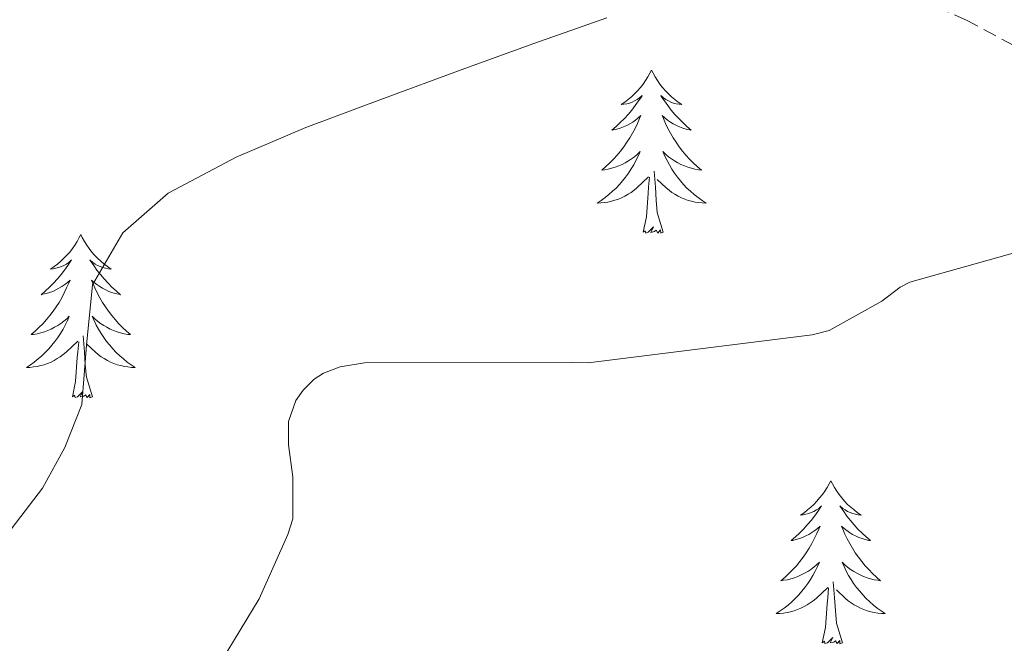
# Model space of a CAD drawing. Units: metres. Extents: x 576232 to 580721, y 4696068 to 4699089.
# Drawn here: x 577328 to 577400, y 4696733 to 4696779 of the extents above; entities that cross this region are included whole.
import ezdxf

# ---------------------------------------------------------------- set-up
doc = ezdxf.new("R2010")
doc.units = ezdxf.units.M
doc.header["$MEASUREMENT"] = 0
doc.linetypes.add('TRAZOSX2', pattern=[1.5, 1, -0.5])
for name, color, linetype, lineweight in [('Level 11', 142, 'TRAZOSX2', 13), ('Level 36', 19, 'Continuous', 40), ('Level 5', 36, 'Continuous', 0)]:
    doc.layers.add(name, color=color, linetype=linetype, lineweight=lineweight)

msp = doc.modelspace()

# ---------------------------------------------------------------- linework, layer by layer
at = {"layer": 'Level 11', "color": 142, "linetype": 'TRAZOSX2', "lineweight": 13}
msp.add_polyline3d([(577483.97, 4696739.1, 374.9), (577478.58, 4696743.07, 374.21), (577473.94, 4696745.21, 373.38), (577469.11, 4696746.84, 372.49), (577461.77, 4696747.92, 371.1), (577458.09, 4696748.39, 370.4), (577454.52, 4696749.4, 369.73), (577446.07, 4696753.1, 368.68), (577437.88, 4696757.15, 367.69), (577427.74, 4696762.48, 365.61), (577417.59, 4696767.84, 363.46), (577407.58, 4696773.25, 361.67), (577397.56, 4696778.65, 360.2), (577389.85, 4696782.06, 360.08), (577382.14, 4696785.5, 359.88), (577372.46, 4696790.77, 358.41), (577362.81, 4696796.06, 356.93), (577355.27, 4696800.16, 355.92), (577347.83, 4696804.32, 354.63), (577343.61, 4696806.78, 353.65), (577339.61, 4696809.58, 352.69)], dxfattribs=at)
at = {"layer": 'Level 36', "color": 92, "linetype": 'Continuous', "lineweight": 0}
for points in [[(577374.48, 4696775.01, 0.01), (577374.36, 4696774.8, 0.01), (577374.21, 4696774.52, 0.01), (577374.04, 4696774.25, 0.01), (577373.86, 4696774, 0.01), (577373.67, 4696773.75, 0.01), (577373.46, 4696773.51, 0.01), (577373.24, 4696773.28, 0.01), (577373.01, 4696773.07, 0.01), (577372.77, 4696772.87, 0.01), (577372.52, 4696772.68, 0.01), (577372.26, 4696772.5, 0.01), (577372.46, 4696772.52, 0.01), (577372.66, 4696772.56, 0.01), (577372.86, 4696772.61, 0.01), (577373.06, 4696772.68, 0.01), (577373.24, 4696772.77, 0.01), (577373.42, 4696772.87, 0.01), (577373.6, 4696772.98, 0.01), (577373.8, 4696773.17, 0.01), (577373.76, 4696773.1, 0.01), (577373.53, 4696772.76, 0.01), (577373.29, 4696772.42, 0.01), (577373.03, 4696772.1, 0.01), (577372.77, 4696771.78, 0.01), (577372.49, 4696771.48, 0.01), (577372.19, 4696771.18, 0.01), (577371.89, 4696770.9, 0.01), (577371.58, 4696770.63, 0.01), (577371.7, 4696770.65, 0.01), (577371.95, 4696770.71, 0.01), (577372.19, 4696770.78, 0.01), (577372.43, 4696770.87, 0.01), (577372.66, 4696770.97, 0.01), (577372.88, 4696771.09, 0.01), (577373.1, 4696771.22, 0.01), (577373.3, 4696771.37, 0.01), (577373.5, 4696771.52, 0.01), (577373.69, 4696771.69, 0.01), (577373.6, 4696771.47, 0.01), (577373.44, 4696771.11, 0.01), (577373.27, 4696770.76, 0.01), (577373.09, 4696770.41, 0.01), (577372.89, 4696770.07, 0.01), (577372.68, 4696769.74, 0.01), (577372.45, 4696769.42, 0.01), (577372.21, 4696769.1, 0.01), (577371.96, 4696768.8, 0.01), (577371.69, 4696768.51, 0.01), (577371.42, 4696768.23, 0.01), (577371.13, 4696767.96, 0.01), (577370.84, 4696767.7, 0.01), (577371.03, 4696767.73, 0.01), (577371.3, 4696767.77, 0.01), (577371.56, 4696767.84, 0.01), (577371.82, 4696767.92, 0.01), (577372.08, 4696768.01, 0.01), (577372.32, 4696768.12, 0.01), (577372.56, 4696768.24, 0.01), (577372.8, 4696768.38, 0.01), (577373.02, 4696768.53, 0.01), (577373.24, 4696768.69, 0.01), (577373.44, 4696768.87, 0.01), (577373.64, 4696769.06, 0.01), (577373.5, 4696768.73, 0.01)], [(577374.48, 4696775.01, 0.01), (577374.59, 4696774.8, 0.01), (577374.74, 4696774.52, 0.01), (577374.91, 4696774.25, 0.01), (577375.09, 4696774, 0.01), (577375.29, 4696773.75, 0.01), (577375.49, 4696773.51, 0.01), (577375.71, 4696773.28, 0.01), (577375.94, 4696773.07, 0.01), (577376.18, 4696772.87, 0.01), (577376.43, 4696772.68, 0.01), (577376.69, 4696772.5, 0.01), (577376.49, 4696772.52, 0.01), (577376.29, 4696772.56, 0.01), (577376.09, 4696772.61, 0.01), (577375.9, 4696772.68, 0.01), (577375.71, 4696772.77, 0.01), (577375.53, 4696772.87, 0.01), (577375.35, 4696772.98, 0.01), (577375.15, 4696773.17, 0.01), (577375.19, 4696773.1, 0.01), (577375.42, 4696772.76, 0.01), (577375.66, 4696772.42, 0.01), (577375.92, 4696772.1, 0.01), (577376.19, 4696771.78, 0.01), (577376.47, 4696771.48, 0.01), (577376.76, 4696771.18, 0.01), (577377.06, 4696770.9, 0.01), (577377.37, 4696770.63, 0.01), (577377.25, 4696770.65, 0.01), (577377, 4696770.71, 0.01), (577376.76, 4696770.78, 0.01), (577376.53, 4696770.87, 0.01), (577376.3, 4696770.97, 0.01), (577376.07, 4696771.09, 0.01), (577375.86, 4696771.22, 0.01), (577375.65, 4696771.37, 0.01), (577375.45, 4696771.52, 0.01), (577375.26, 4696771.69, 0.01), (577375.35, 4696771.47, 0.01), (577375.51, 4696771.11, 0.01), (577375.68, 4696770.76, 0.01), (577375.86, 4696770.41, 0.01), (577376.06, 4696770.07, 0.01), (577376.28, 4696769.74, 0.01), (577376.5, 4696769.42, 0.01), (577376.74, 4696769.1, 0.01), (577376.99, 4696768.8, 0.01), (577377.26, 4696768.51, 0.01), (577377.53, 4696768.23, 0.01), (577377.82, 4696767.96, 0.01), (577378.12, 4696767.7, 0.01), (577377.92, 4696767.73, 0.01), (577377.65, 4696767.77, 0.01), (577377.39, 4696767.84, 0.01), (577377.13, 4696767.92, 0.01), (577376.88, 4696768.01, 0.01), (577376.63, 4696768.12, 0.01), (577376.39, 4696768.24, 0.01), (577376.15, 4696768.38, 0.01), (577375.93, 4696768.53, 0.01), (577375.71, 4696768.69, 0.01), (577375.51, 4696768.87, 0.01), (577375.31, 4696769.06, 0.01), (577375.45, 4696768.73, 0.01)], [(577373.501, 4696768.729, 0.01), (577373.341, 4696768.409, 0.01), (577373.181, 4696768.089, 0.01), (577372.991, 4696767.789, 0.01), (577372.801, 4696767.489, 0.01), (577372.581, 4696767.199, 0.01), (577372.361, 4696766.929, 0.01), (577372.131, 4696766.659, 0.01), (577371.881, 4696766.399, 0.01), (577371.621, 4696766.159, 0.01), (577371.351, 4696765.919, 0.01), (577371.081, 4696765.699, 0.01), (577370.791, 4696765.489, 0.01), (577370.501, 4696765.299, 0.01), (577370.761, 4696765.309, 0.01), (577371.021, 4696765.329, 0.01), (577371.291, 4696765.369, 0.01), (577371.541, 4696765.429, 0.01), (577371.801, 4696765.499, 0.01), (577372.051, 4696765.589, 0.01), (577372.291, 4696765.689, 0.01), (577372.531, 4696765.809, 0.01), (577372.761, 4696765.939, 0.01), (577372.981, 4696766.079, 0.01), (577373.201, 4696766.239, 0.01), (577373.401, 4696766.409, 0.01), (577374.251, 4696767.209, 0.01)], [(577375.451, 4696768.728, 0.01), (577375.611, 4696768.408, 0.01), (577375.781, 4696768.088, 0.01), (577375.961, 4696767.788, 0.01), (577376.161, 4696767.488, 0.01), (577376.371, 4696767.198, 0.01), (577376.591, 4696766.928, 0.01), (577376.821, 4696766.658, 0.01), (577377.071, 4696766.398, 0.01), (577377.331, 4696766.158, 0.01), (577377.601, 4696765.918, 0.01), (577377.881, 4696765.698, 0.01), (577378.171, 4696765.488, 0.01), (577378.461, 4696765.298, 0.01), (577378.191, 4696765.308, 0.01), (577377.931, 4696765.328, 0.01), (577377.671, 4696765.368, 0.01), (577377.411, 4696765.428, 0.01), (577377.151, 4696765.498, 0.01), (577376.901, 4696765.589, 0.01), (577376.661, 4696765.689, 0.01), (577376.421, 4696765.809, 0.01), (577376.191, 4696765.939, 0.01), (577375.971, 4696766.079, 0.01), (577375.761, 4696766.239, 0.01), (577375.551, 4696766.409, 0.01), (577374.891, 4696767.029, 0.01)], [(577375.33, 4696763.16, 0.01), (577374.9, 4696764.6, 0.01), (577374.81, 4696765.51, 0.01), (577374.76, 4696766.46, 0.01), (577374.66, 4696767.62, 0.01)], [(577373.86, 4696763.16, 0.01), (577374.1, 4696764.28, 0.01), (577374.22, 4696766.02, 0.01), (577374.26, 4696766.46, 0.01), (577374.33, 4696767.18, 0.01)], [(577375.33, 4696763.16, 0.01), (577375.15, 4696763.1, 0.01), (577375.13, 4696763.33, 0.01), (577374.94, 4696763.11, 0.01), (577374.82, 4696763.32, 0.01), (577374.7, 4696763.21, 0.01), (577374.43, 4696763.15, 0.01), (577374.63, 4696763.55, 0.01), (577374.24, 4696763.17, 0.01), (577374.06, 4696763.11, 0.01), (577374.01, 4696763.27, 0.01), (577373.86, 4696763.16, 0.01)], [(577332.74, 4696762.99, 0.01), (577332.63, 4696762.77, 0.01), (577332.47, 4696762.5, 0.01), (577332.3, 4696762.23, 0.01), (577332.12, 4696761.97, 0.01), (577331.93, 4696761.72, 0.01), (577331.72, 4696761.49, 0.01), (577331.5, 4696761.26, 0.01), (577331.27, 4696761.04, 0.01), (577331.03, 4696760.84, 0.01), (577330.78, 4696760.65, 0.01), (577330.52, 4696760.47, 0.01), (577330.72, 4696760.5, 0.01), (577330.92, 4696760.53, 0.01), (577331.12, 4696760.59, 0.01), (577331.32, 4696760.66, 0.01), (577331.5, 4696760.74, 0.01), (577331.69, 4696760.84, 0.01), (577331.86, 4696760.95, 0.01), (577332.06, 4696761.14, 0.01), (577332.02, 4696761.08, 0.01), (577331.79, 4696760.73, 0.01), (577331.55, 4696760.4, 0.01), (577331.3, 4696760.07, 0.01), (577331.03, 4696759.76, 0.01), (577330.75, 4696759.45, 0.01), (577330.46, 4696759.16, 0.01), (577330.15, 4696758.87, 0.01), (577329.84, 4696758.6, 0.01), (577329.96, 4696758.63, 0.01), (577330.21, 4696758.68, 0.01), (577330.45, 4696758.76, 0.01), (577330.69, 4696758.84, 0.01), (577330.92, 4696758.95, 0.01), (577331.14, 4696759.07, 0.01), (577331.36, 4696759.2, 0.01), (577331.56, 4696759.34, 0.01), (577331.76, 4696759.5, 0.01), (577331.95, 4696759.67, 0.01), (577331.86, 4696759.45, 0.01), (577331.7, 4696759.09, 0.01), (577331.53, 4696758.73, 0.01), (577331.35, 4696758.38, 0.01), (577331.15, 4696758.04, 0.01), (577330.94, 4696757.71, 0.01), (577330.71, 4696757.39, 0.01), (577330.47, 4696757.08, 0.01), (577330.22, 4696756.78, 0.01), (577329.96, 4696756.48, 0.01), (577329.68, 4696756.2, 0.01), (577329.39, 4696755.93, 0.01), (577329.1, 4696755.68, 0.01), (577329.29, 4696755.7, 0.01), (577329.56, 4696755.75, 0.01), (577329.82, 4696755.81, 0.01), (577330.08, 4696755.89, 0.01), (577330.34, 4696755.98, 0.01), (577330.58, 4696756.09, 0.01), (577330.82, 4696756.22, 0.01), (577331.06, 4696756.35, 0.01), (577331.28, 4696756.5, 0.01), (577331.5, 4696756.67, 0.01), (577331.71, 4696756.84, 0.01), (577331.9, 4696757.03, 0.01), (577331.76, 4696756.7, 0.01)], [(577332.74, 4696762.99, 0.01), (577332.85, 4696762.77, 0.01), (577333, 4696762.5, 0.01), (577333.17, 4696762.23, 0.01), (577333.35, 4696761.97, 0.01), (577333.55, 4696761.72, 0.01), (577333.75, 4696761.49, 0.01), (577333.97, 4696761.26, 0.01), (577334.2, 4696761.04, 0.01), (577334.44, 4696760.84, 0.01), (577334.69, 4696760.65, 0.01), (577334.95, 4696760.47, 0.01), (577334.76, 4696760.5, 0.01), (577334.55, 4696760.53, 0.01), (577334.35, 4696760.59, 0.01), (577334.16, 4696760.66, 0.01), (577333.97, 4696760.74, 0.01), (577333.79, 4696760.84, 0.01), (577333.61, 4696760.95, 0.01), (577333.41, 4696761.14, 0.01), (577333.45, 4696761.08, 0.01), (577333.68, 4696760.73, 0.01), (577333.92, 4696760.4, 0.01), (577334.18, 4696760.07, 0.01), (577334.45, 4696759.76, 0.01), (577334.73, 4696759.45, 0.01), (577335.02, 4696759.16, 0.01), (577335.32, 4696758.87, 0.01), (577335.64, 4696758.6, 0.01), (577335.51, 4696758.63, 0.01), (577335.26, 4696758.68, 0.01), (577335.02, 4696758.76, 0.01), (577334.79, 4696758.84, 0.01), (577334.56, 4696758.95, 0.01), (577334.33, 4696759.07, 0.01), (577334.12, 4696759.2, 0.01), (577333.91, 4696759.34, 0.01), (577333.71, 4696759.5, 0.01), (577333.53, 4696759.67, 0.01), (577333.61, 4696759.45, 0.01), (577333.77, 4696759.09, 0.01), (577333.94, 4696758.73, 0.01), (577334.13, 4696758.38, 0.01), (577334.33, 4696758.04, 0.01), (577334.54, 4696757.71, 0.01), (577334.76, 4696757.39, 0.01), (577335, 4696757.08, 0.01), (577335.26, 4696756.78, 0.01), (577335.52, 4696756.48, 0.01), (577335.79, 4696756.2, 0.01), (577336.08, 4696755.93, 0.01), (577336.38, 4696755.68, 0.01), (577336.18, 4696755.7, 0.01), (577335.92, 4696755.75, 0.01), (577335.65, 4696755.81, 0.01), (577335.39, 4696755.89, 0.01), (577335.14, 4696755.98, 0.01), (577334.89, 4696756.09, 0.01), (577334.65, 4696756.22, 0.01), (577334.42, 4696756.35, 0.01), (577334.19, 4696756.5, 0.01), (577333.97, 4696756.67, 0.01), (577333.77, 4696756.84, 0.01), (577333.57, 4696757.03, 0.01), (577333.71, 4696756.7, 0.01)], [(577331.76, 4696756.704, 0.01), (577331.6, 4696756.384, 0.01), (577331.44, 4696756.074, 0.01), (577331.25, 4696755.764, 0.01), (577331.06, 4696755.474, 0.01), (577330.85, 4696755.184, 0.01), (577330.62, 4696754.904, 0.01), (577330.39, 4696754.634, 0.01), (577330.14, 4696754.384, 0.01), (577329.88, 4696754.134, 0.01), (577329.62, 4696753.904, 0.01), (577329.34, 4696753.674, 0.01), (577329.05, 4696753.465, 0.01), (577328.76, 4696753.275, 0.01), (577329.02, 4696753.285, 0.01), (577329.28, 4696753.315, 0.01), (577329.55, 4696753.355, 0.01), (577329.81, 4696753.414, 0.01), (577330.06, 4696753.484, 0.01), (577330.31, 4696753.564, 0.01), (577330.56, 4696753.674, 0.01), (577330.79, 4696753.784, 0.01), (577331.02, 4696753.924, 0.01), (577331.24, 4696754.064, 0.01), (577331.46, 4696754.224, 0.01), (577331.66, 4696754.394, 0.01), (577332.51, 4696755.194, 0.01)], [(577333.71, 4696756.704, 0.01), (577333.87, 4696756.384, 0.01), (577334.04, 4696756.074, 0.01), (577334.22, 4696755.764, 0.01), (577334.42, 4696755.474, 0.01), (577334.63, 4696755.184, 0.01), (577334.85, 4696754.904, 0.01), (577335.09, 4696754.634, 0.01), (577335.33, 4696754.384, 0.01), (577335.59, 4696754.134, 0.01), (577335.86, 4696753.904, 0.01), (577336.14, 4696753.674, 0.01), (577336.43, 4696753.464, 0.01), (577336.72, 4696753.274, 0.01), (577336.45, 4696753.284, 0.01), (577336.19, 4696753.314, 0.01), (577335.93, 4696753.354, 0.01), (577335.67, 4696753.414, 0.01), (577335.41, 4696753.484, 0.01), (577335.16, 4696753.564, 0.01), (577334.92, 4696753.674, 0.01), (577334.68, 4696753.784, 0.01), (577334.45, 4696753.924, 0.01), (577334.23, 4696754.064, 0.01), (577334.02, 4696754.224, 0.01), (577333.81, 4696754.394, 0.01), (577333.16, 4696755.014, 0.01)], [(577333.59, 4696751.14, 0.01), (577333.16, 4696752.58, 0.01), (577333.07, 4696753.48, 0.01), (577333.02, 4696754.43, 0.01), (577332.92, 4696755.6, 0.01)], [(577332.12, 4696751.14, 0.01), (577332.36, 4696752.26, 0.01), (577332.48, 4696754, 0.01), (577332.52, 4696754.43, 0.01), (577332.59, 4696755.15, 0.01)], [(577333.59, 4696751.14, 0.01), (577333.41, 4696751.07, 0.01), (577333.4, 4696751.31, 0.01), (577333.2, 4696751.09, 0.01), (577333.08, 4696751.29, 0.01), (577332.96, 4696751.18, 0.01), (577332.69, 4696751.13, 0.01), (577332.89, 4696751.52, 0.01), (577332.5, 4696751.14, 0.01), (577332.32, 4696751.09, 0.01), (577332.28, 4696751.25, 0.01), (577332.12, 4696751.14, 0.01)], [(577387.58, 4696745, 0.01), (577387.47, 4696744.78, 0.01), (577387.32, 4696744.51, 0.01), (577387.15, 4696744.24, 0.01), (577386.97, 4696743.99, 0.01), (577386.77, 4696743.74, 0.01), (577386.57, 4696743.5, 0.01), (577386.35, 4696743.27, 0.01), (577386.12, 4696743.06, 0.01), (577385.88, 4696742.86, 0.01), (577385.63, 4696742.66, 0.01), (577385.37, 4696742.49, 0.01), (577385.57, 4696742.51, 0.01), (577385.77, 4696742.55, 0.01), (577385.97, 4696742.6, 0.01), (577386.16, 4696742.67, 0.01), (577386.35, 4696742.76, 0.01), (577386.53, 4696742.86, 0.01), (577386.71, 4696742.97, 0.01), (577386.91, 4696743.16, 0.01), (577386.87, 4696743.09, 0.01), (577386.64, 4696742.75, 0.01), (577386.4, 4696742.41, 0.01), (577386.14, 4696742.09, 0.01), (577385.87, 4696741.77, 0.01), (577385.59, 4696741.46, 0.01), (577385.3, 4696741.17, 0.01), (577385, 4696740.89, 0.01), (577384.69, 4696740.62, 0.01), (577384.81, 4696740.64, 0.01), (577385.06, 4696740.7, 0.01), (577385.3, 4696740.77, 0.01), (577385.53, 4696740.86, 0.01), (577385.76, 4696740.96, 0.01), (577385.99, 4696741.08, 0.01), (577386.2, 4696741.21, 0.01), (577386.41, 4696741.36, 0.01), (577386.61, 4696741.51, 0.01), (577386.8, 4696741.68, 0.01), (577386.71, 4696741.46, 0.01), (577386.55, 4696741.1, 0.01), (577386.38, 4696740.75, 0.01), (577386.2, 4696740.4, 0.01), (577386, 4696740.06, 0.01), (577385.78, 4696739.73, 0.01), (577385.56, 4696739.41, 0.01), (577385.32, 4696739.09, 0.01), (577385.07, 4696738.79, 0.01), (577384.8, 4696738.5, 0.01), (577384.53, 4696738.22, 0.01), (577384.24, 4696737.95, 0.01), (577383.94, 4696737.69, 0.01), (577384.14, 4696737.72, 0.01), (577384.41, 4696737.76, 0.01), (577384.67, 4696737.82, 0.01), (577384.93, 4696737.9, 0.01), (577385.18, 4696738, 0.01), (577385.43, 4696738.11, 0.01), (577385.67, 4696738.23, 0.01), (577385.91, 4696738.37, 0.01), (577386.13, 4696738.52, 0.01), (577386.35, 4696738.68, 0.01), (577386.55, 4696738.86, 0.01), (577386.75, 4696739.04, 0.01), (577386.61, 4696738.72, 0.01)], [(577387.58, 4696745, 0.01), (577387.7, 4696744.78, 0.01), (577387.85, 4696744.51, 0.01), (577388.02, 4696744.24, 0.01), (577388.2, 4696743.99, 0.01), (577388.39, 4696743.74, 0.01), (577388.6, 4696743.5, 0.01), (577388.82, 4696743.27, 0.01), (577389.05, 4696743.06, 0.01), (577389.29, 4696742.86, 0.01), (577389.54, 4696742.66, 0.01), (577389.8, 4696742.49, 0.01), (577389.6, 4696742.51, 0.01), (577389.4, 4696742.55, 0.01), (577389.2, 4696742.6, 0.01), (577389, 4696742.67, 0.01), (577388.82, 4696742.76, 0.01), (577388.64, 4696742.86, 0.01), (577388.46, 4696742.97, 0.01), (577388.26, 4696743.16, 0.01), (577388.3, 4696743.09, 0.01), (577388.53, 4696742.75, 0.01), (577388.77, 4696742.41, 0.01), (577389.03, 4696742.09, 0.01), (577389.29, 4696741.77, 0.01), (577389.57, 4696741.46, 0.01), (577389.87, 4696741.17, 0.01), (577390.17, 4696740.89, 0.01), (577390.48, 4696740.62, 0.01), (577390.36, 4696740.64, 0.01), (577390.11, 4696740.7, 0.01), (577389.87, 4696740.77, 0.01), (577389.63, 4696740.86, 0.01), (577389.4, 4696740.96, 0.01), (577389.18, 4696741.08, 0.01), (577388.96, 4696741.21, 0.01), (577388.76, 4696741.36, 0.01), (577388.56, 4696741.51, 0.01), (577388.37, 4696741.68, 0.01), (577388.46, 4696741.46, 0.01), (577388.62, 4696741.1, 0.01), (577388.79, 4696740.75, 0.01), (577388.97, 4696740.4, 0.01), (577389.17, 4696740.06, 0.01), (577389.38, 4696739.73, 0.01), (577389.61, 4696739.41, 0.01), (577389.85, 4696739.09, 0.01), (577390.1, 4696738.79, 0.01), (577390.37, 4696738.5, 0.01), (577390.64, 4696738.22, 0.01), (577390.93, 4696737.95, 0.01), (577391.22, 4696737.69, 0.01), (577391.03, 4696737.72, 0.01), (577390.76, 4696737.76, 0.01), (577390.5, 4696737.82, 0.01), (577390.24, 4696737.9, 0.01), (577389.98, 4696738, 0.01), (577389.74, 4696738.11, 0.01), (577389.5, 4696738.23, 0.01), (577389.26, 4696738.37, 0.01), (577389.04, 4696738.52, 0.01), (577388.82, 4696738.68, 0.01), (577388.62, 4696738.86, 0.01), (577388.42, 4696739.04, 0.01), (577388.56, 4696738.72, 0.01)], [(577386.609, 4696738.72, 0.01), (577386.449, 4696738.4, 0.01), (577386.279, 4696738.08, 0.01), (577386.099, 4696737.78, 0.01), (577385.899, 4696737.48, 0.01), (577385.689, 4696737.19, 0.01), (577385.469, 4696736.92, 0.01), (577385.239, 4696736.651, 0.01), (577384.989, 4696736.391, 0.01), (577384.729, 4696736.141, 0.01), (577384.459, 4696735.911, 0.01), (577384.179, 4696735.691, 0.01), (577383.889, 4696735.481, 0.01), (577383.599, 4696735.291, 0.01), (577383.869, 4696735.301, 0.01), (577384.129, 4696735.321, 0.01), (577384.389, 4696735.361, 0.01), (577384.649, 4696735.421, 0.01), (577384.909, 4696735.491, 0.01), (577385.159, 4696735.581, 0.01), (577385.399, 4696735.681, 0.01), (577385.639, 4696735.801, 0.01), (577385.869, 4696735.931, 0.01), (577386.089, 4696736.07, 0.01), (577386.299, 4696736.23, 0.01), (577386.509, 4696736.4, 0.01), (577387.359, 4696737.2, 0.01)], [(577388.559, 4696738.72, 0.01), (577388.719, 4696738.4, 0.01), (577388.879, 4696738.08, 0.01), (577389.069, 4696737.78, 0.01), (577389.259, 4696737.48, 0.01), (577389.479, 4696737.19, 0.01), (577389.699, 4696736.92, 0.01), (577389.929, 4696736.65, 0.01), (577390.179, 4696736.39, 0.01), (577390.439, 4696736.14, 0.01), (577390.709, 4696735.91, 0.01), (577390.979, 4696735.69, 0.01), (577391.269, 4696735.48, 0.01), (577391.559, 4696735.29, 0.01), (577391.299, 4696735.3, 0.01), (577391.039, 4696735.32, 0.01), (577390.769, 4696735.36, 0.01), (577390.519, 4696735.42, 0.01), (577390.259, 4696735.49, 0.01), (577390.009, 4696735.58, 0.01), (577389.769, 4696735.68, 0.01), (577389.529, 4696735.8, 0.01), (577389.299, 4696735.93, 0.01), (577389.079, 4696736.07, 0.01), (577388.859, 4696736.23, 0.01), (577388.659, 4696736.4, 0.01), (577387.999, 4696737.02, 0.01)], [(577388.44, 4696733.15, 0.01), (577388.01, 4696734.59, 0.01), (577387.92, 4696735.5, 0.01), (577387.87, 4696736.44, 0.01), (577387.77, 4696737.61, 0.01)], [(577386.96, 4696733.15, 0.01), (577387.21, 4696734.27, 0.01), (577387.32, 4696736.01, 0.01), (577387.37, 4696736.44, 0.01), (577387.43, 4696737.17, 0.01)], [(577388.44, 4696733.15, 0.01), (577388.26, 4696733.08, 0.01), (577388.24, 4696733.32, 0.01), (577388.05, 4696733.1, 0.01), (577387.93, 4696733.3, 0.01), (577387.81, 4696733.2, 0.01), (577387.54, 4696733.14, 0.01), (577387.74, 4696733.54, 0.01), (577387.35, 4696733.16, 0.01), (577387.16, 4696733.1, 0.01), (577387.12, 4696733.26, 0.01), (577386.96, 4696733.15, 0.01)]]:
    msp.add_polyline3d(points, dxfattribs=at)
at = {"layer": 'Level 5', "color": 36, "linetype": 'Continuous', "lineweight": 0}
for points in [[(577371.22, 4696778.83, 360.01), (577365.88, 4696776.97, 360.01), (577360.56, 4696775.05, 360.01), (577354.88, 4696772.95, 360.01), (577349.2, 4696770.83, 360.01), (577344.09, 4696768.66, 360.01), (577339.12, 4696766.03, 360.01), (577335.82, 4696763.13, 360.01), (577333.59, 4696759.31, 360.01), (577333.15, 4696754.92, 360.01), (577332.82, 4696750.57, 360.01), (577331.57, 4696747.43, 360.01), (577329.94, 4696744.46, 360.01), (577326.35, 4696739.79, 360.01)], [(577408.211, 4696763.686, 365.01), (577393.361, 4696759.527, 365.01), (577392.661, 4696759.148, 365.01), (577391.321, 4696758.118, 365.01)], [(577391.32, 4696758.12, 365.01), (577387.48, 4696755.98, 365.01), (577386.23, 4696755.66, 365.01), (577369.84, 4696753.61, 365.01), (577368.72, 4696753.64, 365.01), (577353.49, 4696753.61, 365.01), (577351.7, 4696753.32, 365.01), (577350.48, 4696752.87, 365.01), (577349.81, 4696752.43, 365.01), (577349.01, 4696751.63, 365.01), (577348.47, 4696750.86, 365.01), (577347.92, 4696749.32, 365.01), (577347.92, 4696747.63, 365.01), (577348.24, 4696745.29, 365.01), (577348.24, 4696742.22, 365.01), (577347.89, 4696741.07, 365.01), (577345.78, 4696736.36, 365.01), (577343, 4696731.79, 365.01)]]:
    msp.add_polyline3d(points, dxfattribs=at)

doc.saveas('drawing.dxf')
